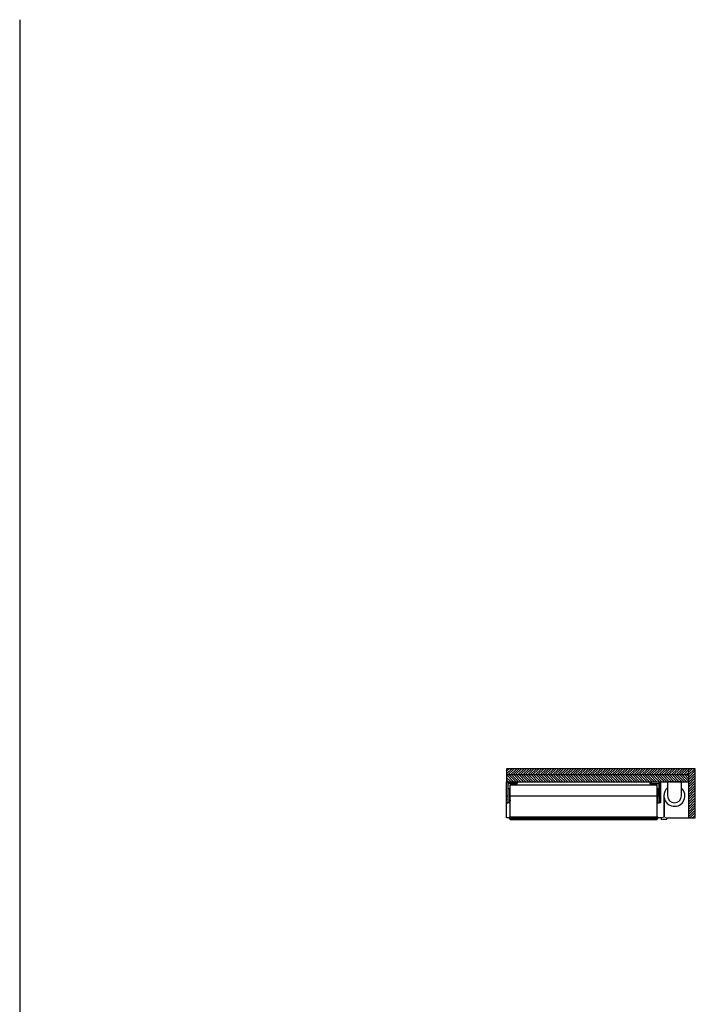
# Model space of a CAD drawing. Units: inches. Extents: x 61 to 320, y -105 to 194.
# Drawn here: x 192 to 288, y 53 to 194 of the extents above; entities that cross this region are included whole.
import ezdxf

# ---------------------------------------------------------------- set-up
doc = ezdxf.new("R2010")
doc.units = ezdxf.units.IN
doc.header["$MEASUREMENT"] = 0
doc.layers.get('0').update_dxf_attribs({"color": 254, "true_color": 0xc2ced6})
for name, color, linetype, lineweight in [('BORDER', 7, 'Continuous', 30), ('FABRIC-ROLL', 7, 'Continuous', 30), ('HEMBAR-ENDCAP', 7, 'Continuous', 9), ('SHADE-BRACKET', 7, 'Continuous', 30), ('STRUCTURE-SUB-STRUCTURE_THICK', 7, 'Continuous', 30), ('TEXT', 7, 'Continuous', 18)]:
    doc.layers.add(name, color=color, linetype=linetype, lineweight=lineweight)

msp = doc.modelspace()

# ---------------------------------------------------------------- hatches: boundary and pattern name
at = {"layer": 'TEXT', "transparency": 33554559}
h = msp.add_hatch(dxfattribs=at)
h.set_pattern_fill('ANSI31', scale=2, angle=180)
h.set_pattern_definition([(225, (221.57175, -90.01034), (0.1767767, -0.1767767), [])])
h.paths.add_polyline_path([(261.25, 86.87), (261.25, 85.97), (287.25, 85.97), (287.25, 86.87)])
h = msp.add_hatch(dxfattribs=at)
h.set_pattern_fill('ANSI31', scale=2, angle=90)
h.set_pattern_definition([(135, (221.57175, -90.01034), (-0.1767767, -0.1767767), [])])
h.paths.add_polyline_path([(261.25, 85.97), (261.25, 84.99), (287.25, 84.99), (287.25, 85.97)])
h = msp.add_hatch(dxfattribs=at)
h.set_pattern_fill('ANSI31', scale=2)
h.set_pattern_definition([(45, (221.57175, -90.01034), (-0.1767767, 0.1767767), [])])
h.paths.add_polyline_path([(288.23, 86.87), (287.25, 86.87), (287.25, 79.83), (288.23, 79.83)])

# ---------------------------------------------------------------- linework, layer by layer
at = {"color": 7, "linetype": 'Continuous'}
for p, q in [((261.25, 86.87), (261.25, 84.99)), ((261.25, 81.99), (261.25, 84.99)), ((286.25, 84.99), (284.25, 84.99)), ((282.76, 83.47), (282.76, 83.47)), ((282.76, 83.29), (282.76, 83.29)), ((282.76, 83.29), (282.76, 83.29)), ((282.76, 83.28), (282.76, 83.28)), ((261.23, 82.49), (261.25, 82.48)), ((261.23, 82.45), (261.25, 82.46)), ((261.25, 82.44), (261.23, 82.44)), ((261.25, 82.46), (261.25, 82.45)), ((261.25, 81.99), (261.25, 81.99)), ((261.75, 82.41), (261.75, 82.42)), ((261.77, 82.42), (261.75, 82.42)), ((261.75, 82.41), (261.75, 82.28)), ((261.77, 82.41), (261.75, 82.41)), ((261.75, 82.28), (261.77, 82.28)), ((284.25, 82.99), (284.25, 82.99)), ((286.25, 82.99), (286.25, 82.99))]:
    msp.add_line(p, q, dxfattribs=at)
at = {"color": 3, "linetype": 'Continuous'}
for p, q in [((261.25, 82.53), (261.23, 82.49)), ((261.23, 82.45), (261.23, 82.44))]:
    msp.add_line(p, q, dxfattribs=at)
at = {"color": 7, "linetype": 'Continuous'}
msp.add_lwpolyline([(282.76, 83.47), (282.76, 83.47), (282.8, 83.46)], dxfattribs=at)
for points in [[(282.76, 82.59, 0.003566), (282.76, 82.59, 0.000953), (282.76, 82.59)], [(282.76, 82.41, 0.007996), (282.76, 82.42, 0.001667), (282.76, 82.42, 0.002043), (282.76, 82.42)], [(282.76, 82.42, 0.002832), (282.76, 82.42, 0.007255), (282.76, 82.42)]]:
    msp.add_lwpolyline(points, format="xyb", dxfattribs=at)
at = {"color": 3, "linetype": 'Continuous'}
msp.add_arc((261.28, 82.47), 0.06, 154, 194, dxfattribs=at)
at = {"color": 7, "linetype": 'Continuous'}
for centre, radius, start, end in [((261.28, 82.47), 0.04, 163.5022, 194), ((261.72, 82.96), 0.03, 90, 133.8915), ((282.7, 82.53), 0.0928, 53.8286, 55.0444), ((282.71, 82.53), 0.0906, 55.0433, 56.5471), ((282.69, 82.52), 0.0905, 45.8887, 46.528), ((282.7, 82.53), 0.0868, 47.5634, 48.3454), ((282.7, 82.35), 0.085, 49.6502, 51.4199)]:
    msp.add_arc(centre, radius, start, end, dxfattribs=at)
at = {"layer": 'BORDER'}
msp.add_line((191.63, 193.96), (191.63, -105.21), dxfattribs=at)
at = {"layer": 'FABRIC-ROLL', "linetype": 'Continuous'}
for p, q in [((261.77, 79.62), (261.77, 84.49)), ((282.76, 84.49), (261.77, 84.49)), ((261.7, 82.99), (282.8, 82.99)), ((283.77, 82.75), (283.77, 80)), ((261.77, 80), (282.76, 80)), ((261.77, 80), (282.76, 80)), ((261.77, 79.83), (282.76, 79.83)), ((261.77, 79.81), (282.76, 79.81)), ((261.77, 79.64), (282.76, 79.64))]:
    msp.add_line(p, q, dxfattribs=at)
msp.add_lwpolyline([(261.77, 79.62), (282.76, 79.62), (282.76, 84.49)], dxfattribs=at)
msp.add_lwpolyline([(284.25, 84.11, 0.212806), (283.75, 82.99), (283.75, 80)], format="xyb", dxfattribs=at)
msp.add_arc((285.25, 82.99), 1.5, 189.3668, 48.0494, dxfattribs=at)
at = {"layer": 'HEMBAR-ENDCAP', "linetype": 'Continuous'}
for p, q in [((261.68, 80), (261.68, 79.63)), ((261.68, 80), (261.76, 80)), ((261.68, 79.99), (261.76, 79.99)), ((261.68, 79.82), (261.76, 79.82)), ((261.68, 79.81), (261.76, 79.81)), ((261.68, 79.64), (261.76, 79.64)), ((261.68, 79.63), (261.76, 79.63)), ((261.71, 79.65), (261.71, 79.8)), ((261.71, 79.8), (261.76, 79.8)), ((261.77, 79.74), (261.71, 79.74)), ((261.71, 79.7), (261.77, 79.7)), ((261.71, 79.65), (261.76, 79.65)), ((261.76, 80), (261.76, 79.8)), ((261.76, 79.96), (261.77, 79.96)), ((261.76, 79.8), (261.77, 79.8)), ((261.76, 79.63), (261.76, 79.66)), ((261.76, 79.66), (261.77, 79.66)), ((282.77, 79.96), (282.76, 79.96)), ((282.77, 79.8), (282.76, 79.8)), ((282.82, 79.74), (282.76, 79.74)), ((282.82, 79.7), (282.76, 79.7)), ((282.77, 80), (282.85, 80)), ((282.85, 79.99), (282.77, 79.99)), ((282.85, 79.82), (282.77, 79.82)), ((282.85, 79.81), (282.77, 79.81)), ((282.85, 79.64), (282.77, 79.64)), ((283.78, 80), (283.74, 80))]:
    msp.add_line(p, q, dxfattribs=at)
for points in [[(282.85, 80), (282.85, 79.63), (282.77, 79.63), (282.77, 79.66), (282.76, 79.66)], [(282.77, 79.65), (282.82, 79.65), (282.82, 79.8), (282.77, 79.8), (282.77, 80)]]:
    msp.add_lwpolyline(points, dxfattribs=at)
for points in [[(283.38, 79.83, 0.336291), (283.37, 79.81), (283.37, 79.64, 0.414214), (283.39, 79.62), (283.44, 79.62, 0.258306), (283.45, 79.63)], [(283.74, 80, 0.170102), (283.73, 79.99, -0.096679), (283.39, 79.82, 0.343108), (283.38, 79.81), (283.38, 79.64, 0.414214), (283.39, 79.63), (284.13, 79.63, 0.414214), (284.14, 79.64), (284.14, 79.81)], [(283.53, 79.63, 0.237401), (283.54, 79.62), (283.98, 79.62, 0.237401), (283.99, 79.63)], [(284.14, 79.82, -0.096679), (283.79, 79.99, 0.170102), (283.78, 80)], [(284.06, 79.63, 0.237401), (284.07, 79.62), (284.13, 79.62, 0.240233), (284.14, 79.63)]]:
    msp.add_lwpolyline(points, format="xyb", dxfattribs=at)
for centre, radius, start, end in [((283.11, 80.79), 1, 285.6507, 307.5659), ((283.73, 79.98), 0.015, 59.2419, 127.5659), ((283.78, 79.98), 0.015, 52.4341, 125.3289), ((284.4, 80.79), 1, 232.4341, 254.3493), ((284.13, 79.81), 0.015, 24.3544, 74.3493), ((284.13, 79.81), 0.00929, 0, 75.75)]:
    msp.add_arc(centre, radius, start, end, dxfattribs=at)
at = {"layer": 'SHADE-BRACKET', "linetype": 'Continuous'}
for p, q in [((261.44, 84.99), (261.44, 81.99)), ((261.45, 81.99), (261.45, 84.99)), ((261.45, 84.99), (261.45, 84.93)), ((261.45, 84.93), (262.75, 84.93)), ((261.45, 84.73), (262.75, 84.73)), ((262.51, 84.99), (262.51, 84.93)), ((262.56, 84.93), (262.56, 84.73)), ((262.7, 84.99), (262.7, 84.93)), ((262.75, 84.93), (262.75, 84.73)), ((281.8, 84.93), (281.8, 84.99)), ((281.94, 84.93), (281.94, 84.73)), ((281.99, 84.93), (281.99, 84.99)), ((283.04, 84.93), (283.04, 84.99)), ((261.45, 83.93), (261.46, 83.93)), ((261.46, 81.99), (261.46, 83.99)), ((261.7, 83.99), (261.46, 83.99)), ((261.7, 81.99), (261.7, 83.99)), ((261.7, 83.58), (261.77, 83.58)), ((261.7, 83.58), (261.77, 83.58)), ((261.7, 83.53), (261.77, 83.53)), ((261.7, 83.51), (261.77, 83.51)), ((282.76, 83.48), (282.8, 83.47)), ((282.76, 83.47), (282.8, 83.45)), ((282.8, 83.99), (283.04, 83.99)), ((282.8, 81.99), (282.8, 83.99)), ((283.04, 83.98), (282.8, 83.98)), ((283.04, 83.97), (282.8, 83.97)), ((283.04, 83.95), (282.8, 83.95)), ((283.04, 83.94), (282.8, 83.94)), ((282.8, 83.01), (282.8, 83.91)), ((282.95, 83.9), (282.8, 83.9)), ((282.8, 83.9), (282.8, 83.9)), ((282.96, 83.89), (282.95, 83.89)), ((282.95, 83.87), (283.04, 83.87)), ((282.99, 83.87), (282.99, 83.9)), ((283.04, 81.99), (283.04, 83.99)), ((283.05, 83.93), (283.04, 83.93)), ((261.25, 82.99), (261.45, 82.99)), ((261.25, 81.99), (261.44, 81.99)), ((261.45, 81.99), (261.44, 81.99)), ((261.45, 82.48), (261.46, 82.48)), ((261.7, 81.99), (261.46, 81.99)), ((261.71, 82.69), (261.7, 82.82)), ((261.71, 82.69), (261.7, 82.26)), ((261.7, 82.69), (261.71, 82.69)), ((261.7, 82.26), (261.7, 82.26)), ((261.71, 82.25), (261.7, 82.25)), ((261.71, 82.23), (261.7, 82.23)), ((261.71, 82.69), (261.77, 82.69)), ((261.71, 82.37), (261.71, 82.25)), ((261.72, 82.37), (261.71, 82.37)), ((261.71, 82.23), (261.71, 82.25)), ((261.72, 82.25), (261.71, 82.25)), ((261.72, 82.37), (261.72, 82.25)), ((282.8, 83.01), (283.04, 83.01)), ((282.8, 82.99), (283.04, 82.99)), ((282.8, 81.99), (283.04, 81.99)), ((283.05, 82.99), (283.25, 82.99)), ((283.25, 81.99), (283.05, 81.99))]:
    msp.add_line(p, q, dxfattribs=at)
for points in [[(283.05, 84.93), (281.75, 84.93), (281.75, 84.73), (283.05, 84.73)], [(283.05, 84.99), (283.05, 81.99), (283.05, 81.99), (283.05, 84.99)], [(283.25, 84.99), (283.25, 81.99), (283.25, 81.99), (283.25, 84.99)], [(282.96, 83.87), (282.96, 83.91), (282.95, 83.91), (282.95, 83.01)]]:
    msp.add_lwpolyline(points, dxfattribs=at)
for points in [[(284.25, 84.99), (284.25, 84.99), (284.25, 82.99, 1), (286.25, 82.99), (286.25, 84.99), (286.25, 84.99)], [(284.25, 84.99), (284.25, 82.99, 1), (286.25, 82.99), (286.25, 84.99)], [(282.8, 83.26, 0.005238), (282.76, 83.28), (282.76, 83.28)], [(283.04, 83.91, 0.005632), (282.99, 83.9), (282.96, 83.9)]]:
    msp.add_lwpolyline(points, format="xyb", dxfattribs=at)
for centre, radius, start, end in [((281.82, 81.35), 2.15, 62.9126, 64.1527), ((261.63, 82.27), 0.0679, 353.0776, 358.0034), ((261.71, 82.25), 0.015, 270, 358.5), ((261.75, 82.25), 0.03, 90, 178.5), ((282.7, 82.35), 0.085, 0.1451, 49.6751), ((282.7, 82.35), 0.085, 359.9971, 49.2297), ((282.8, 82.23), 0.01, 180.0143, 272.0074)]:
    msp.add_arc(centre, radius, start, end, dxfattribs=at)
for points, knots in [([(261.75, 82.42), (261.75, 82.42), (261.74, 82.42), (261.74, 82.42), (261.73, 82.41), (261.72, 82.4), (261.71, 82.39), (261.71, 82.37), (261.71, 82.37)], [0, 0, 0, 0, 0.125263, 0.250564, 0.375816, 0.501017, 0.750466, 1, 1, 1, 1]), ([(261.75, 82.41), (261.75, 82.41), (261.75, 82.41), (261.74, 82.4), (261.74, 82.4), (261.73, 82.39), (261.73, 82.39), (261.73, 82.38), (261.72, 82.37), (261.72, 82.37), (261.72, 82.37)], [0, 0, 0, 0, 0.126957, 0.253285, 0.378779, 0.503605, 0.627987, 0.752099, 0.876068, 1, 1, 1, 1]), ([(282.8, 82.23), (282.79, 82.23), (282.79, 82.23), (282.79, 82.23), (282.79, 82.27), (282.79, 82.31), (282.79, 82.35), (282.79, 82.35), (282.79, 82.35), (282.79, 82.35), (282.79, 82.35), (282.79, 82.35), (282.79, 82.36), (282.79, 82.36), (282.79, 82.37), (282.79, 82.38), (282.79, 82.39), (282.8, 82.41), (282.8, 82.44), (282.8, 82.46), (282.8, 82.47)], [0, 0, 0, 0, 1, 1, 1, 2, 2, 2, 3, 3, 3, 3.026265, 3.057543, 3.093819, 3.135068, 3.232346, 3.349034, 3.484699, 3.638819, 4, 4, 4, 4])]:
    msp.add_open_spline(points, degree=3, knots=knots, dxfattribs=at)
for points, weights, knots in [([(282.8, 82.55), (282.8, 82.56), (282.79, 82.56), (282.78, 82.58), (282.77, 82.59), (282.77, 82.6), (282.76, 82.6), (282.76, 82.6), (282.76, 82.6), (282.76, 82.6)], [1, 1, 1, 1, 1, 1, 1, 0.999990217419, 0.999990217419, 1], [0, 0, 0, 0, 0.250101, 0.437706, 0.625321, 1, 1, 1, 1.010835, 1.010835, 1.010835, 1.010835]), ([(282.8, 82.49), (282.8, 82.49), (282.8, 82.51), (282.79, 82.53), (282.79, 82.54), (282.78, 82.55), (282.78, 82.57), (282.77, 82.58), (282.76, 82.58), (282.76, 82.59), (282.76, 82.59), (282.76, 82.59), (282.76, 82.59)], [1, 1, 1, 1, 1, 1, 1, 1, 1, 1, 0.999971675327, 0.999971675327, 1], [0, 0, 0, 0, 0.249754, 0.374702, 0.49967, 0.624668, 0.749704, 0.87481, 1, 1, 1, 1.018436, 1.018436, 1.018436, 1.018436])]:
    msp.add_rational_spline(points, weights, degree=3, knots=knots, dxfattribs=at)
at = {"layer": 'STRUCTURE-SUB-STRUCTURE_THICK', "linetype": 'Continuous'}
for p, q in [((287.25, 85.97), (261.25, 85.97)), ((287.25, 86.87), (287.25, 79.83)), ((261.25, 79.83), (261.25, 84.99)), ((261.25, 84.99), (287.25, 84.99)), ((261.68, 79.83), (261.25, 79.83)), ((283.41, 79.83), (282.85, 79.83))]:
    msp.add_line(p, q, dxfattribs=at)
msp.add_lwpolyline([(284.11, 79.83), (288.23, 79.83), (288.23, 86.87), (261.25, 86.87)], dxfattribs=at)

doc.saveas('drawing.dxf')
